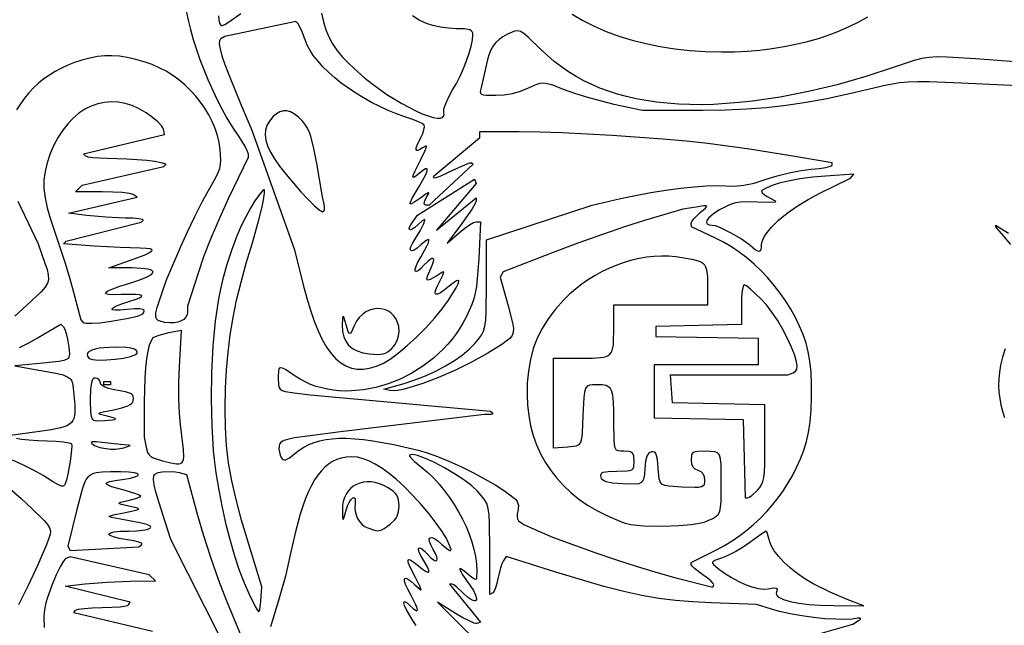
# Model space of a CAD drawing. Extents: x -277 to 269, y -982 to -455.
# Drawn here: x 12 to 35, y -884 to -870 of the extents above; entities that cross this region are included whole.
import ezdxf

# ---------------------------------------------------------------- set-up
doc = ezdxf.new("R2010")
doc.units = 0
doc.header["$MEASUREMENT"] = 0
doc.layers.get('0').update_dxf_attribs({"linetype": 'CONTINUOUS'})

msp = doc.modelspace()

# ---------------------------------------------------------------- linework, layer by layer
for points in [[(15.894, -870.056), (15.937, -870.267), (15.99, -870.486), (16.053, -870.711), (16.206, -871.172), (16.389, -871.637), (16.6, -872.092), (16.713, -872.312), (16.832, -872.524), (16.954, -872.728), (17.081, -872.921), (17.248, -873.189), (17.299, -873.29), (17.317, -873.351), (17.318, -873.435), (16.86, -874.386), (16.664, -874.816), (16.467, -875.282), (16.293, -875.729), (16.164, -876.101), (15.924, -876.865), (15.924, -877), (15.914, -877.064), (15.885, -877.12), (15.839, -877.167), (15.777, -877.204), (15.701, -877.23), (15.612, -877.245), (15.512, -877.247), (15.402, -877.237), (15.312, -877.22), (15.247, -877.197), (15.206, -877.159), (15.188, -877.101), (15.194, -877.016), (15.223, -876.896), (15.345, -876.526), (15.44, -876.257), (15.768, -875.49), (15.92, -875.151), (16.092, -874.793), (16.261, -874.46), (16.407, -874.195), (16.575, -873.896), (16.628, -873.784), (16.663, -873.685), (16.683, -873.591), (16.69, -873.494), (16.675, -873.257), (16.65, -873.092), (16.611, -872.928), (16.558, -872.766), (16.492, -872.607), (16.414, -872.452), (16.324, -872.301), (16.223, -872.156), (16.112, -872.018), (15.991, -871.886), (15.862, -871.762), (15.724, -871.647), (15.579, -871.542), (15.428, -871.447), (15.271, -871.364), (15.108, -871.292), (14.941, -871.234), (14.727, -871.173), (14.532, -871.129), (14.351, -871.1), (14.179, -871.087), (14.011, -871.09), (13.842, -871.109), (13.666, -871.143), (13.48, -871.192), (13.318, -871.245), (13.162, -871.305), (13.013, -871.373), (12.871, -871.449), (12.736, -871.533), (12.607, -871.624), (12.486, -871.724), (12.371, -871.831), (12.263, -871.945), (12.161, -872.068), (12.067, -872.198), (11.979, -872.336)], [(16.636, -870.165), (16.645, -870.266), (16.657, -870.337), (16.68, -870.379), (16.697, -870.388), (16.718, -870.39), (16.779, -870.369), (16.868, -870.317), (17.154, -870.116)], [(19.013, -870.11), (19.056, -870.309), (19.11, -870.488), (19.178, -870.653), (19.263, -870.81), (19.369, -870.963), (19.499, -871.119), (19.657, -871.284), (19.846, -871.461), (20.005, -871.599), (20.172, -871.732), (20.519, -871.979), (20.865, -872.192), (21.189, -872.361), (21.336, -872.426), (21.469, -872.476), (21.586, -872.51), (21.684, -872.527), (21.76, -872.525), (21.813, -872.503), (21.829, -872.485), (21.838, -872.461), (21.833, -872.395), (21.83, -872.359), (21.837, -872.311), (21.876, -872.186), (21.945, -872.037), (22.037, -871.878), (22.125, -871.728), (22.21, -871.561), (22.289, -871.385), (22.359, -871.206), (22.419, -871.031), (22.464, -870.868), (22.494, -870.724), (22.504, -870.605), (22.501, -870.566), (22.489, -870.534), (22.467, -870.51), (22.431, -870.492), (22.313, -870.471), (22.115, -870.466), (21.941, -870.456), (21.755, -870.431), (21.58, -870.393), (21.437, -870.347), (21.268, -870.266), (21.111, -870.169)], [(24.794, -870.131), (25.04, -870.276), (25.302, -870.408), (25.578, -870.528), (25.869, -870.635), (26.174, -870.729), (26.491, -870.809), (26.82, -870.876), (27.16, -870.929), (27.51, -870.967), (27.87, -870.991), (28.238, -871), (28.538, -870.996), (28.833, -870.981), (29.123, -870.957), (29.407, -870.922), (29.685, -870.878), (29.955, -870.824), (30.219, -870.761), (30.474, -870.688), (30.72, -870.606), (30.958, -870.516), (31.185, -870.416), (31.403, -870.309), (31.61, -870.192)], [(35.212, -871.245), (34.1, -871.163), (33.446, -871.12), (33.219, -871.116), (33.031, -871.126), (32.859, -871.152), (32.681, -871.198), (32.217, -871.355), (31.564, -871.57), (30.903, -871.757), (30.242, -871.914), (29.59, -872.04), (28.956, -872.134), (28.648, -872.168), (28.348, -872.193), (28.056, -872.209), (27.775, -872.217), (27.504, -872.215), (27.246, -872.203), (26.987, -872.183), (26.739, -872.156), (26.5, -872.121), (26.27, -872.079), (26.049, -872.03), (25.837, -871.973), (25.632, -871.908), (25.434, -871.835), (25.244, -871.754), (25.06, -871.664), (24.883, -871.566), (24.711, -871.459), (24.544, -871.344), (24.382, -871.219), (24.224, -871.085), (24.071, -870.941), (23.776, -870.661), (23.677, -870.579), (23.598, -870.531), (23.53, -870.512), (23.464, -870.519), (23.301, -870.593), (23.197, -870.653), (23.109, -870.716), (23.035, -870.785), (22.973, -870.862), (22.921, -870.951), (22.878, -871.053), (22.842, -871.172), (22.811, -871.31), (22.7, -871.789), (22.673, -871.911), (22.678, -871.948), (22.699, -871.973), (22.742, -871.989), (22.81, -871.997), (23.036, -872), (23.224, -871.989), (23.415, -871.956), (23.601, -871.904), (23.771, -871.835), (23.977, -871.743), (24.056, -871.721), (24.132, -871.715), (24.216, -871.727), (24.316, -871.755), (24.606, -871.865), (24.849, -871.952), (25.146, -872.044), (25.461, -872.131), (25.756, -872.202), (26.414, -872.344), (27.807, -872.341), (28.331, -872.335), (28.816, -872.315), (29.278, -872.282), (29.731, -872.231), (30.19, -872.162), (30.671, -872.073), (31.187, -871.962), (31.755, -871.826), (31.977, -871.773), (32.171, -871.733), (32.354, -871.705), (32.545, -871.688), (32.764, -871.682), (33.028, -871.684), (33.768, -871.713), (35.084, -871.772)], [(12.006, -874.444), (12.479, -875.425), (12.632, -875.872), (12.681, -876.021), (12.711, -876.139), (12.717, -876.238), (12.709, -876.284), (12.694, -876.329), (12.638, -876.424), (12.543, -876.534), (12.218, -876.844), (11.939, -877.091)], [(34.856, -875.186), (34.634, -875.047), (34.575, -875.014), (34.548, -875.007), (34.554, -875.027), (34.589, -875.074), (34.746, -875.252), (34.907, -875.441)], [(12.045, -877.813), (12.278, -877.7), (12.479, -877.589), (12.999, -877.278), (13.062, -877.343), (13.09, -877.396), (13.122, -877.494), (13.152, -877.621), (13.177, -877.764), (13.193, -877.881), (13.198, -877.97), (13.183, -878.036), (13.166, -878.061), (13.142, -878.083), (13.069, -878.116), (12.956, -878.14), (12.584, -878.181), (11.938, -878.242), (12.325, -878.309), (12.887, -878.409), (13.054, -878.45), (13.164, -878.497), (13.201, -878.525), (13.229, -878.558), (13.25, -878.596), (13.265, -878.64), (13.283, -878.754), (13.299, -878.907), (13.321, -879.137), (13.324, -879.316), (13.316, -879.388), (13.3, -879.45), (13.276, -879.503), (13.242, -879.548), (13.197, -879.587), (13.141, -879.619), (13.072, -879.647), (12.99, -879.672), (12.78, -879.714), (12.504, -879.755), (11.783, -879.854)], [(34.782, -877.849), (34.716, -878.041), (34.671, -878.225), (34.647, -878.382), (34.634, -878.538), (34.63, -878.692), (34.638, -878.844), (34.655, -878.994), (34.682, -879.142), (34.719, -879.287), (34.765, -879.428)], [(11.976, -879.908), (12.092, -879.93), (12.265, -879.949), (12.471, -879.963), (12.688, -879.97), (12.892, -879.978), (13.064, -879.993), (13.187, -880.013), (13.224, -880.025), (13.242, -880.037), (13.25, -880.085), (13.246, -880.177), (13.212, -880.445), (13.158, -880.741), (13.128, -880.867), (13.098, -880.963), (13.085, -880.989), (13.067, -881.005), (13.045, -881.013), (13.015, -881.011), (12.931, -880.977), (12.808, -880.903), (12.593, -880.769), (12.37, -880.644), (12.135, -880.527), (11.888, -880.415)], [(21.193, -884.229), (21.106, -884.087), (20.967, -883.849), (20.928, -883.766), (20.911, -883.708), (20.915, -883.678), (20.925, -883.674), (20.94, -883.678), (20.988, -883.708), (21.057, -883.771), (21.129, -883.838), (21.181, -883.876), (21.213, -883.886), (21.222, -883.881), (21.226, -883.869), (21.218, -883.825), (21.191, -883.754), (21.078, -883.533), (21.002, -883.392), (20.951, -883.281), (20.925, -883.202), (20.923, -883.153), (20.932, -883.141), (20.946, -883.137), (20.993, -883.153), (21.064, -883.201), (21.159, -883.283), (21.274, -883.384), (21.303, -883.405), (21.314, -883.402), (21.282, -883.32), (21.18, -883.123), (21.045, -882.849), (21.014, -882.767), (21.009, -882.719), (21.016, -882.708), (21.03, -882.705), (21.076, -882.723), (21.148, -882.771), (21.246, -882.85), (21.342, -882.927), (21.414, -882.975), (21.462, -882.997), (21.477, -882.997), (21.486, -882.99), (21.486, -882.956), (21.462, -882.893), (21.344, -882.682), (21.291, -882.589), (21.26, -882.517), (21.248, -882.467), (21.256, -882.441), (21.282, -882.439), (21.326, -882.462), (21.385, -882.511), (21.459, -882.586), (21.536, -882.664), (21.598, -882.713), (21.644, -882.735), (21.672, -882.73), (21.681, -882.701), (21.671, -882.647), (21.639, -882.57), (21.586, -882.471), (21.531, -882.368), (21.502, -882.288), (21.498, -882.233), (21.504, -882.215), (21.516, -882.204), (21.556, -882.2), (21.616, -882.224), (21.695, -882.275), (21.79, -882.356), (21.932, -882.475), (21.974, -882.498), (21.996, -882.494), (21.999, -882.466), (21.982, -882.411), (21.893, -882.222), (21.794, -882.056), (21.657, -881.864), (21.494, -881.655), (21.311, -881.44), (21.118, -881.229), (20.924, -881.032), (20.738, -880.859), (20.569, -880.72), (20.404, -880.602), (20.25, -880.507), (20.106, -880.433), (19.969, -880.38), (19.839, -880.348), (19.712, -880.335), (19.588, -880.342), (19.464, -880.367), (19.364, -880.4), (19.268, -880.446), (19.177, -880.505), (19.091, -880.576), (19.008, -880.66), (18.929, -880.759), (18.853, -880.871), (18.781, -880.998), (18.712, -881.141), (18.645, -881.299), (18.581, -881.473), (18.52, -881.663), (18.402, -882.095), (18.292, -882.598), (18.179, -883.086), (18.022, -883.654), (17.836, -884.256)], [(30.35, -884.457), (31.267, -884.196), (31.395, -884.115), (31.443, -884.079), (31.447, -884.068), (31.438, -884.061), (31.374, -884.061), (31.25, -884.078), (31.095, -884.088), (30.876, -884.085), (30.621, -884.07), (30.359, -884.043), (30.092, -884.004), (29.821, -883.956), (29.578, -883.903), (29.394, -883.853), (29.046, -883.74), (28.001, -883.705), (27.573, -883.685), (27.176, -883.653), (26.79, -883.604), (26.398, -883.535), (25.983, -883.444), (25.525, -883.325), (25.009, -883.176), (24.415, -882.994), (23.268, -882.633), (23.199, -882.742), (23.169, -882.807), (23.137, -882.904), (23.082, -883.14), (23.057, -883.256), (23.026, -883.357), (22.993, -883.433), (22.962, -883.472), (22.891, -883.516), (22.891, -882.476), (22.887, -881.87), (22.877, -881.674), (22.857, -881.528), (22.823, -881.416), (22.774, -881.323), (22.613, -881.13), (22.477, -881.005), (22.295, -880.867), (22.08, -880.726), (21.85, -880.591), (21.62, -880.47), (21.407, -880.373), (21.226, -880.308), (21.153, -880.291), (21.094, -880.285), (21.06, -880.289), (21.044, -880.301), (21.044, -880.322), (21.063, -880.352), (21.155, -880.445), (21.325, -880.585), (21.465, -880.702), (21.6, -880.831), (21.729, -880.97), (21.851, -881.119), (21.967, -881.274), (22.075, -881.436), (22.175, -881.604), (22.265, -881.774), (22.346, -881.947), (22.417, -882.122), (22.477, -882.296), (22.526, -882.468), (22.562, -882.638), (22.585, -882.804), (22.595, -882.964), (22.59, -883.117), (22.585, -883.142), (22.576, -883.157), (22.56, -883.163), (22.539, -883.16), (22.477, -883.123), (22.388, -883.046), (22.303, -882.971), (22.244, -882.927), (22.211, -882.915), (22.205, -882.92), (22.204, -882.932), (22.223, -882.98), (22.267, -883.057), (22.433, -883.296), (22.517, -883.424), (22.567, -883.527), (22.585, -883.602), (22.583, -883.628), (22.573, -883.647), (22.557, -883.657), (22.534, -883.658), (22.469, -883.635), (22.382, -883.573), (22.274, -883.471), (22.125, -883.334), (22.065, -883.292), (22.025, -883.276), (21.961, -883.276), (22.68, -884.152), (22.597, -884.179), (22.571, -884.18), (22.532, -884.17), (22.417, -884.123), (22.268, -884.047), (22.102, -883.949), (21.691, -883.691), (22.582, -884.583)], [(16.718, -884.588), (15.539, -882.241), (15.351, -881.666), (15.192, -881.152), (15.151, -880.983), (15.137, -880.861), (15.148, -880.778), (15.163, -880.749), (15.184, -880.727), (15.246, -880.697), (15.334, -880.681), (15.541, -880.676), (15.643, -880.684), (15.727, -880.699), (15.899, -880.742), (16.149, -881.683), (16.279, -882.13), (16.45, -882.652), (16.639, -883.184), (16.824, -883.66), (17.25, -884.696)], [(11.836, -881.086), (12.085, -881.301), (12.34, -881.535), (12.615, -881.803), (12.694, -881.897), (12.741, -881.976), (12.759, -882.052), (12.751, -882.132), (12.675, -882.345), (12.471, -882.825), (12.248, -883.308), (12.025, -883.752)], [(15.111, -884.364), (13.301, -883.937), (13.34, -883.875), (13.36, -883.863), (13.4, -883.851), (13.535, -883.832), (13.725, -883.818), (13.95, -883.813), (14.175, -883.808), (14.365, -883.795), (14.501, -883.775), (14.541, -883.763), (14.561, -883.751), (14.6, -883.688), (13.099, -883.318), (13.563, -883.267), (14.061, -883.229), (14.604, -883.208), (15.181, -883.2), (15.034, -883.062), (13.213, -882.647), (13.116, -882.684), (13.092, -882.703), (13.061, -882.743), (12.982, -882.875), (12.891, -883.061), (12.798, -883.282), (12.689, -883.581), (12.652, -883.704), (12.627, -883.818), (12.612, -883.926), (12.605, -884.034), (12.616, -884.274)]]:
    msp.add_lwpolyline(points)
for points in [[(30.787, -873.557), (29.839, -873.394), (28.885, -873.245), (27.923, -873.115), (27.426, -873.061), (26.881, -873.01), (25.714, -872.924), (24.563, -872.866), (24.037, -872.85), (23.569, -872.844), (22.659, -872.844), (22.659, -872.992), (21.588, -873.879), (21.613, -873.904), (21.654, -873.897), (21.748, -873.862), (22.04, -873.726), (22.334, -873.593), (22.431, -873.56), (22.475, -873.557), (22.508, -873.589), (21.492, -874.531), (21.415, -874.531), (21.389, -874.52), (21.383, -874.487), (21.396, -874.434), (21.428, -874.365), (21.476, -874.271), (21.484, -874.248), (21.48, -874.24), (21.426, -874.271), (21.302, -874.366), (21.141, -874.475), (21.085, -874.502), (21.056, -874.503), (21.063, -874.462), (21.104, -874.373), (21.261, -874.105), (21.404, -873.859), (21.44, -873.776), (21.452, -873.721), (21.45, -873.704), (21.441, -873.695), (21.407, -873.699), (21.348, -873.735), (21.266, -873.802), (21.154, -873.891), (21.128, -873.898), (21.121, -873.877), (21.135, -873.827), (21.169, -873.745), (21.3, -873.481), (21.396, -873.287), (21.433, -873.19), (21.43, -873.172), (21.413, -873.171), (21.339, -873.215), (21.279, -873.252), (21.236, -873.271), (21.208, -873.27), (21.196, -873.25), (21.199, -873.21), (21.219, -873.151), (21.304, -872.97), (21.346, -872.88), (21.374, -872.797), (21.387, -872.73), (21.38, -872.688), (21.333, -872.654), (21.234, -872.606), (21.096, -872.551), (20.936, -872.495), (20.741, -872.427), (20.546, -872.348), (20.354, -872.261), (20.165, -872.165), (19.981, -872.061), (19.803, -871.951), (19.632, -871.836), (19.469, -871.717), (19.317, -871.594), (19.175, -871.469), (19.046, -871.342), (18.931, -871.215), (18.831, -871.089), (18.747, -870.964), (18.681, -870.842), (18.633, -870.724), (18.548, -870.495), (18.508, -870.411), (18.478, -870.363), (18.418, -870.298), (16.785, -870.643), (16.69, -870.701), (16.673, -870.717), (16.661, -870.741), (16.655, -870.816), (16.673, -870.93), (16.715, -871.087), (16.784, -871.291), (16.88, -871.547), (17.161, -872.23), (17.404, -872.805), (18.392, -875.567), (18.592, -876.373), (18.672, -876.679), (18.756, -876.958), (18.843, -877.21), (18.933, -877.435), (19.028, -877.634), (19.127, -877.807), (19.231, -877.954), (19.34, -878.075), (19.454, -878.172), (19.575, -878.243), (19.701, -878.291), (19.834, -878.315), (19.975, -878.315), (20.122, -878.292), (20.277, -878.246), (20.441, -878.177), (20.597, -878.085), (20.783, -877.948), (20.989, -877.774), (21.203, -877.575), (21.417, -877.36), (21.618, -877.14), (21.797, -876.925), (21.943, -876.724), (22.121, -876.438), (22.167, -876.347), (22.183, -876.291), (22.18, -876.275), (22.17, -876.268), (22.128, -876.28), (22.057, -876.325), (21.956, -876.404), (21.844, -876.493), (21.756, -876.554), (21.691, -876.586), (21.65, -876.59), (21.639, -876.581), (21.633, -876.564), (21.64, -876.51), (21.671, -876.427), (21.724, -876.315), (21.808, -876.151), (21.827, -876.105), (21.83, -876.08), (21.816, -876.075), (21.786, -876.088), (21.672, -876.16), (21.519, -876.248), (21.473, -876.261), (21.447, -876.253), (21.441, -876.222), (21.453, -876.17), (21.533, -875.996), (21.575, -875.906), (21.598, -875.837), (21.602, -875.791), (21.589, -875.767), (21.559, -875.767), (21.514, -875.791), (21.454, -875.839), (21.382, -875.912), (21.3, -875.995), (21.238, -876.045), (21.196, -876.063), (21.182, -876.061), (21.174, -876.052), (21.173, -876.012), (21.193, -875.944), (21.236, -875.851), (21.301, -875.733), (21.441, -875.479), (21.477, -875.399), (21.489, -875.349), (21.486, -875.335), (21.477, -875.329), (21.443, -875.34), (21.385, -875.381), (21.305, -875.452), (21.22, -875.524), (21.151, -875.568), (21.101, -875.586), (21.07, -875.578), (21.059, -875.547), (21.071, -875.493), (21.107, -875.418), (21.167, -875.322), (21.29, -875.126), (21.374, -874.955), (21.396, -874.881), (21.396, -874.864), (21.386, -874.861), (21.334, -874.895), (21.231, -874.988), (21.161, -875.048), (21.105, -875.085), (21.064, -875.101), (21.04, -875.096), (21.034, -875.072), (21.046, -875.029), (21.078, -874.969), (21.13, -874.893), (21.227, -874.764), (22.543, -873.937), (22.581, -874.033), (21.668, -875.107), (22.582, -874.368), (22.582, -874.437), (22.555, -874.499), (22.484, -874.618), (22.248, -874.959), (21.914, -875.414), (22.197, -875.164), (22.314, -875.068), (22.426, -874.988), (22.519, -874.935), (22.581, -874.915), (22.682, -874.915), (22.637, -875.771), (22.605, -876.235), (22.584, -876.411), (22.558, -876.561), (22.524, -876.695), (22.48, -876.824), (22.355, -877.102), (22.282, -877.239), (22.202, -877.372), (22.115, -877.5), (22.022, -877.622), (21.923, -877.74), (21.818, -877.852), (21.593, -878.06), (21.351, -878.245), (21.095, -878.407), (20.827, -878.543), (20.55, -878.654), (20.268, -878.737), (19.984, -878.792), (19.701, -878.819), (19.56, -878.821), (19.421, -878.815), (19.284, -878.801), (19.148, -878.779), (19.016, -878.75), (18.886, -878.712), (18.759, -878.666), (18.636, -878.611), (18.517, -878.547), (18.402, -878.475), (18.178, -878.327), (18.109, -878.291), (18.063, -878.282), (18.047, -878.287), (18.035, -878.298), (18.02, -878.342), (18.014, -878.512), (18.02, -878.687), (18.034, -878.742), (18.06, -878.781), (18.104, -878.808), (18.17, -878.828), (18.382, -878.86), (18.75, -878.907), (22.912, -879.282), (22.953, -879.323), (22.961, -879.339), (22.95, -879.352), (22.924, -879.361), (22.885, -879.364), (22.775, -879.364), (19.447, -879.758), (18.75, -879.85), (18.387, -879.903), (18.264, -879.927), (18.173, -879.952), (18.109, -879.98), (18.068, -880.012), (18.044, -880.049), (18.033, -880.094), (18.031, -880.162), (18.04, -880.233), (18.058, -880.301), (18.084, -880.355), (18.106, -880.383), (18.13, -880.401), (18.157, -880.408), (18.188, -880.404), (18.273, -880.359), (18.397, -880.262), (18.499, -880.183), (18.607, -880.115), (18.72, -880.056), (18.841, -880.007), (18.97, -879.968), (19.109, -879.939), (19.257, -879.92), (19.418, -879.91), (19.59, -879.911), (19.777, -879.921), (19.978, -879.94), (20.194, -879.97), (20.679, -880.057), (21.239, -880.183), (21.446, -880.243), (21.686, -880.329), (21.949, -880.438), (22.224, -880.563), (22.503, -880.701), (22.774, -880.846), (23.029, -880.994), (23.256, -881.139), (23.428, -881.265), (23.484, -881.316), (23.521, -881.364), (23.543, -881.411), (23.552, -881.463), (23.537, -881.591), (23.525, -881.663), (23.522, -881.722), (23.532, -881.77), (23.559, -881.813), (23.608, -881.853), (23.68, -881.896), (23.914, -882.004), (24.338, -882.19), (25.337, -882.55), (25.792, -882.707), (26.293, -882.868), (26.778, -883.014), (27.188, -883.125), (28.039, -883.34), (28.058, -883.289), (28.044, -883.255), (27.992, -883.199), (27.91, -883.13), (27.806, -883.056), (27.616, -882.913), (27.558, -882.858), (27.536, -882.825), (27.537, -882.778), (28.12, -882.481), (28.306, -882.381), (28.485, -882.271), (28.658, -882.153), (28.824, -882.027), (28.984, -881.893), (29.136, -881.751), (29.28, -881.602), (29.417, -881.446), (29.545, -881.283), (29.666, -881.114), (29.778, -880.939), (29.881, -880.758), (29.975, -880.572), (30.059, -880.38), (30.134, -880.184), (30.199, -879.983), (30.246, -879.78), (30.282, -879.533), (30.306, -879.257), (30.317, -878.965), (30.317, -878.671), (30.304, -878.388), (30.279, -878.131), (30.24, -877.913), (30.187, -877.715), (30.119, -877.518), (30.037, -877.321), (29.943, -877.126), (29.836, -876.934), (29.718, -876.746), (29.59, -876.562), (29.451, -876.384), (29.305, -876.213), (29.15, -876.05), (28.988, -875.895), (28.82, -875.751), (28.646, -875.617), (28.468, -875.495), (28.286, -875.387), (28.102, -875.292), (27.545, -875.03), (27.54, -874.956), (27.556, -874.914), (27.6, -874.852), (27.667, -874.78), (27.749, -874.705), (27.867, -874.604), (27.894, -874.574), (27.896, -874.557), (27.875, -874.55), (27.828, -874.552), (27.652, -874.578), (27.343, -874.628), (26.462, -874.889), (26.027, -875.027), (25.492, -875.21), (24.924, -875.413), (24.393, -875.613), (23.204, -876.075), (23.131, -876.193), (23.316, -876.858), (23.417, -877.246), (23.438, -877.372), (23.436, -877.468), (23.41, -877.542), (23.359, -877.607), (23.172, -877.747), (22.849, -877.949), (22.485, -878.149), (22.099, -878.337), (21.712, -878.506), (21.347, -878.646), (21.024, -878.749), (20.885, -878.784), (20.764, -878.806), (20.664, -878.815), (20.588, -878.809), (20.453, -878.78), (20.917, -878.643), (21.168, -878.561), (21.414, -878.466), (21.649, -878.359), (21.872, -878.242), (22.077, -878.118), (22.26, -877.99), (22.419, -877.858), (22.549, -877.726), (22.636, -877.622), (22.702, -877.532), (22.749, -877.439), (22.781, -877.327), (22.8, -877.18), (22.81, -876.983), (22.814, -876.374), (22.814, -875.33), (25.252, -874.533), (25.91, -874.382), (26.258, -874.308), (26.609, -874.242), (26.957, -874.187), (27.291, -874.142), (27.604, -874.109), (27.887, -874.088), (28.132, -874.082), (28.33, -874.09), (28.538, -874.097), (28.751, -874.076), (28.988, -874.023), (29.267, -873.936), (29.52, -873.858), (29.799, -873.789), (30.072, -873.736), (30.304, -873.706), (30.491, -873.686), (30.645, -873.662), (30.749, -873.636), (30.777, -873.624), (30.787, -873.612)], [(14.986, -873.507), (14.519, -873.472), (14.068, -873.458), (13.893, -873.453), (13.741, -873.442), (13.63, -873.425), (13.575, -873.405), (13.522, -873.352), (15.391, -872.905), (15.366, -872.778), (15.354, -872.748), (15.327, -872.71), (15.239, -872.616), (15.114, -872.51), (14.966, -872.403), (14.807, -872.309), (14.646, -872.237), (14.484, -872.187), (14.323, -872.159), (14.163, -872.152), (14.005, -872.165), (13.85, -872.198), (13.7, -872.252), (13.554, -872.324), (13.415, -872.416), (13.282, -872.527), (13.158, -872.655), (13.042, -872.802), (12.936, -872.966), (12.84, -873.147), (12.756, -873.344), (12.684, -873.557), (12.635, -873.757), (12.61, -873.953), (12.61, -874.152), (12.635, -874.364), (12.685, -874.597), (12.761, -874.859), (12.864, -875.159), (13.101, -875.871), (13.21, -876.234), (13.295, -876.54), (13.458, -877.178), (13.518, -877.239), (13.541, -877.249), (13.583, -877.256), (13.717, -877.258), (13.9, -877.244), (14.112, -877.217), (14.523, -877.149), (14.768, -877.093), (14.841, -877.066), (14.887, -877.038), (14.911, -877.006), (14.918, -876.971), (14.912, -876.953), (14.893, -876.939), (14.818, -876.923), (14.695, -876.924), (14.524, -876.941), (14.369, -876.957), (14.26, -876.958), (14.198, -876.947), (14.184, -876.937), (14.182, -876.924), (14.211, -876.892), (14.286, -876.852), (14.406, -876.806), (14.57, -876.756), (14.715, -876.712), (14.812, -876.674), (14.861, -876.643), (14.868, -876.63), (14.862, -876.619), (14.816, -876.602), (14.722, -876.592), (14.394, -876.595), (14.219, -876.599), (14.101, -876.593), (14.039, -876.577), (14.03, -876.565), (14.034, -876.55), (14.087, -876.512), (14.197, -876.464), (14.364, -876.404), (14.588, -876.333), (14.82, -876.258), (14.987, -876.19), (15.09, -876.131), (15.117, -876.105), (15.128, -876.081), (15.123, -876.06), (15.102, -876.041), (15.064, -876.025), (15.011, -876.011), (14.855, -875.992), (14.634, -875.983), (14.105, -875.977), (14.583, -875.81), (14.942, -875.676), (15.045, -875.627), (15.098, -875.589), (15.106, -875.574), (15.102, -875.561), (15.057, -875.542), (14.965, -875.532), (14.827, -875.529), (14.371, -875.514), (13.767, -875.479), (13.058, -875.429), (13.125, -875.362), (14.853, -874.929), (14.898, -874.883), (14.898, -874.874), (14.88, -874.865), (14.796, -874.849), (14.66, -874.837), (14.486, -874.831), (14.037, -874.81), (13.602, -874.769), (13.176, -874.715), (14.761, -874.348), (14.665, -874.287), (14.58, -874.264), (14.417, -874.244), (14.201, -874.231), (13.954, -874.226), (13.339, -874.225), (13.494, -874.071), (15.374, -873.645), (15.419, -873.6), (15.418, -873.591), (15.398, -873.579), (15.31, -873.555), (15.168, -873.53)], [(19.037, -874.685), (19.064, -874.671), (19.08, -874.634), (19.084, -874.579), (19.075, -874.512), (19.035, -874.34), (18.902, -873.573), (18.829, -873.192), (18.757, -872.923), (18.718, -872.821), (18.677, -872.736), (18.63, -872.664), (18.578, -872.601), (18.479, -872.505), (18.386, -872.432), (18.298, -872.384), (18.214, -872.36), (18.132, -872.359), (18.052, -872.383), (17.971, -872.43), (17.89, -872.5), (17.81, -872.594), (17.753, -872.694), (17.721, -872.801), (17.713, -872.915), (17.73, -873.037), (17.77, -873.169), (17.835, -873.31), (17.924, -873.462), (18.043, -873.632), (18.193, -873.826), (18.538, -874.227), (18.706, -874.406), (18.854, -874.551), (18.968, -874.649), (19.009, -874.676)], [(31.291, -873.821), (30.633, -873.863), (30.345, -873.89), (30.048, -873.93), (29.778, -873.979), (29.568, -874.03), (29.41, -874.083), (29.281, -874.136), (29.194, -874.182), (29.17, -874.2), (29.162, -874.215), (29.178, -874.247), (29.224, -874.289), (29.292, -874.335), (29.375, -874.38), (29.477, -874.435), (29.491, -874.453), (29.475, -874.464), (29.345, -874.47), (29.064, -874.462), (28.781, -874.458), (28.67, -874.465), (28.572, -874.481), (28.481, -874.505), (28.392, -874.539), (28.192, -874.644), (28.083, -874.712), (27.998, -874.777), (27.937, -874.836), (27.902, -874.887), (27.892, -874.931), (27.909, -874.964), (27.953, -874.984), (28.026, -874.992), (28.093, -875.005), (28.19, -875.041), (28.438, -875.161), (28.698, -875.314), (28.809, -875.39), (28.896, -875.46), (29.023, -875.564), (29.07, -875.589), (29.105, -875.597), (29.131, -875.587), (29.149, -875.559), (29.159, -875.514), (29.162, -875.45), (29.169, -875.393), (29.189, -875.331), (29.222, -875.264), (29.267, -875.193), (29.392, -875.042), (29.556, -874.883), (29.755, -874.72), (29.983, -874.558), (30.236, -874.402), (30.506, -874.257), (31.21, -873.908)], [(17.557, -874.316), (17.474, -874.434), (17.372, -874.605), (17.263, -874.805), (17.16, -875.012), (17.054, -875.263), (16.937, -875.582), (16.824, -875.929), (16.728, -876.263), (16.679, -876.469), (16.635, -876.697), (16.562, -877.211), (16.509, -877.784), (16.478, -878.39), (16.467, -879.009), (16.48, -879.617), (16.515, -880.19), (16.542, -880.457), (16.575, -880.707), (16.642, -881.11), (16.72, -881.508), (16.807, -881.897), (16.903, -882.27), (17.006, -882.623), (17.115, -882.95), (17.227, -883.246), (17.341, -883.505), (17.482, -883.789), (17.526, -883.865), (17.556, -883.901), (17.568, -883.903), (17.577, -883.897), (17.591, -883.855), (17.61, -883.669), (17.637, -883.332), (17.325, -882.326), (17.167, -881.798), (17.04, -881.324), (16.941, -880.889), (16.87, -880.477), (16.822, -880.073), (16.796, -879.661), (16.789, -879.225), (16.8, -878.751), (16.822, -878.329), (16.858, -877.923), (16.907, -877.525), (16.973, -877.128), (17.055, -876.725), (17.156, -876.307), (17.277, -875.869), (17.419, -875.402), (17.57, -874.875), (17.629, -874.636), (17.666, -874.455), (17.696, -874.258), (17.7, -874.205), (17.695, -874.178), (17.679, -874.178), (17.652, -874.202)], [(27.942, -881.802), (28.038, -881.758), (28.11, -881.716), (28.162, -881.666), (28.196, -881.598), (28.217, -881.501), (28.228, -881.366), (28.233, -880.941), (28.227, -880.517), (28.214, -880.387), (28.189, -880.3), (28.171, -880.269), (28.148, -880.247), (28.086, -880.219), (27.884, -880.208), (27.694, -880.213), (27.632, -880.222), (27.589, -880.238), (27.561, -880.263), (27.545, -880.298), (27.536, -880.407), (27.546, -880.497), (27.574, -880.567), (27.623, -880.616), (27.691, -880.646), (27.758, -880.675), (27.806, -880.723), (27.836, -880.789), (27.846, -880.873), (27.844, -880.932), (27.835, -880.978), (27.814, -881.01), (27.775, -881.031), (27.712, -881.042), (27.619, -881.045), (27.323, -881.036), (27.021, -881.017), (26.927, -880.998), (26.863, -880.965), (26.822, -880.915), (26.799, -880.842), (26.777, -880.606), (26.76, -880.402), (26.733, -880.281), (26.714, -880.247), (26.689, -880.227), (26.659, -880.22), (26.622, -880.223), (26.588, -880.234), (26.559, -880.254), (26.535, -880.283), (26.515, -880.324), (26.485, -880.441), (26.467, -880.615), (26.458, -880.736), (26.446, -880.827), (26.424, -880.891), (26.387, -880.933), (26.328, -880.957), (26.242, -880.967), (25.965, -880.96), (25.727, -880.942), (25.577, -880.915), (25.528, -880.895), (25.494, -880.87), (25.472, -880.839), (25.46, -880.803), (25.456, -880.764), (25.462, -880.734), (25.479, -880.71), (25.511, -880.693), (25.627, -880.673), (25.827, -880.668), (26.051, -880.664), (26.121, -880.655), (26.168, -880.638), (26.197, -880.61), (26.213, -880.569), (26.22, -880.438), (26.213, -880.316), (26.201, -880.275), (26.181, -880.246), (26.152, -880.227), (26.111, -880.215), (25.988, -880.208), (25.911, -880.207), (25.854, -880.198), (25.812, -880.174), (25.785, -880.127), (25.768, -880.05), (25.759, -879.936), (25.756, -879.562), (25.754, -879.284), (25.746, -879.071), (25.729, -878.914), (25.698, -878.805), (25.676, -878.765), (25.649, -878.735), (25.618, -878.712), (25.58, -878.695), (25.486, -878.678), (25.363, -878.674), (25.265, -878.675), (25.19, -878.685), (25.136, -878.711), (25.099, -878.763), (25.075, -878.847), (25.06, -878.973), (25.042, -879.383), (25.024, -879.794), (25.008, -879.921), (24.982, -880.007), (24.941, -880.061), (24.882, -880.092), (24.691, -880.117), (24.362, -880.14), (24.362, -878.06), (25.012, -878.06), (25.26, -878.059), (25.445, -878.05), (25.518, -878.039), (25.578, -878.024), (25.627, -878.001), (25.666, -877.971), (25.696, -877.933), (25.719, -877.884), (25.745, -877.754), (25.756, -877.325), (25.756, -876.833), (27.923, -876.833), (27.923, -876.371), (27.92, -876.196), (27.907, -876.062), (27.894, -876.008), (27.876, -875.961), (27.852, -875.921), (27.82, -875.887), (27.779, -875.858), (27.73, -875.833), (27.6, -875.793), (27.188, -875.727), (27.024, -875.712), (26.856, -875.708), (26.686, -875.716), (26.514, -875.735), (26.34, -875.765), (26.167, -875.806), (25.994, -875.856), (25.822, -875.917), (25.653, -875.987), (25.486, -876.066), (25.324, -876.154), (25.167, -876.251), (25.015, -876.356), (24.87, -876.468), (24.732, -876.589), (24.603, -876.716), (24.408, -876.935), (24.241, -877.154), (24.101, -877.376), (23.986, -877.605), (23.896, -877.843), (23.829, -878.093), (23.783, -878.359), (23.758, -878.642), (23.752, -878.898), (23.764, -879.146), (23.792, -879.387), (23.836, -879.619), (23.897, -879.843), (23.973, -880.059), (24.066, -880.266), (24.174, -880.464), (24.299, -880.653), (24.438, -880.833), (24.593, -881.002), (24.763, -881.161), (24.948, -881.311), (25.148, -881.449), (25.362, -881.577), (25.591, -881.693), (25.891, -881.824), (26.018, -881.866), (26.145, -881.896), (26.283, -881.916), (26.444, -881.927), (26.878, -881.933), (27.25, -881.925), (27.541, -881.902), (27.766, -881.862), (27.86, -881.835)], [(29.768, -878.444), (29.89, -878.397), (29.943, -878.365), (29.973, -878.314), (29.981, -878.243), (29.967, -878.148), (29.919, -877.981), (29.847, -877.793), (29.754, -877.593), (29.646, -877.389), (29.527, -877.189), (29.402, -877.001), (29.276, -876.835), (29.154, -876.699), (28.905, -876.468), (28.814, -876.398), (28.763, -876.373), (28.749, -876.382), (28.737, -876.409), (28.716, -876.507), (28.702, -876.653), (28.697, -876.83), (28.697, -877.288), (26.723, -877.331), (26.723, -877.562), (29.084, -877.604), (29.084, -878.214), (26.685, -878.214), (26.685, -879.436), (28.736, -879.479), (28.78, -881.282), (28.841, -881.282), (28.878, -881.268), (28.934, -881.23), (29.071, -881.104), (29.122, -881.045), (29.162, -880.983), (29.191, -880.909), (29.212, -880.813), (29.226, -880.686), (29.234, -880.52), (29.239, -880.033), (29.239, -879.138), (27.11, -879.096), (27.063, -878.444)], [(20.637, -877.839), (20.703, -877.757), (20.755, -877.657), (20.789, -877.55), (20.801, -877.446), (20.792, -877.335), (20.767, -877.237), (20.727, -877.151), (20.675, -877.078), (20.612, -877.019), (20.54, -876.973), (20.462, -876.941), (20.378, -876.923), (20.292, -876.92), (20.204, -876.931), (20.118, -876.957), (20.034, -876.997), (19.955, -877.053), (19.882, -877.125), (19.819, -877.212), (19.765, -877.316), (19.704, -877.454), (19.682, -877.487), (19.664, -877.497), (19.646, -877.483), (19.628, -877.444), (19.58, -877.293), (19.533, -877.142), (19.519, -877.105), (19.508, -877.093), (19.497, -877.147), (19.492, -877.304), (19.498, -877.444), (19.525, -877.568), (19.571, -877.674), (19.638, -877.764), (19.726, -877.837), (19.835, -877.894), (19.966, -877.936), (20.118, -877.962), (20.303, -877.975), (20.375, -877.972), (20.437, -877.963), (20.491, -877.945), (20.54, -877.919)], [(15.757, -879.594), (15.733, -879.335), (15.721, -878.997), (15.721, -878.625), (15.735, -878.261), (15.784, -877.427), (15.486, -877.481), (15.257, -877.537), (15.173, -877.568), (15.125, -877.596), (15.08, -877.662), (15.04, -877.765), (15.005, -877.904), (14.975, -878.077), (14.952, -878.282), (14.935, -878.517), (14.92, -879.067), (14.918, -879.882), (14.965, -880.115), (14.981, -880.182), (15.001, -880.237), (15.028, -880.283), (15.064, -880.32), (15.112, -880.352), (15.173, -880.379), (15.348, -880.431), (15.533, -880.477), (15.669, -880.501), (15.721, -880.501), (15.762, -880.492), (15.794, -880.473), (15.816, -880.441), (15.831, -880.396), (15.838, -880.336), (15.832, -880.168)], [(14.512, -877.816), (14.254, -877.812), (13.989, -877.821), (13.881, -877.833), (13.789, -877.852), (13.714, -877.876), (13.659, -877.905), (13.623, -877.939), (13.608, -877.977), (13.616, -878.017), (13.647, -878.059), (13.679, -878.078), (13.729, -878.092), (13.871, -878.106), (14.051, -878.104), (14.249, -878.088), (14.441, -878.061), (14.605, -878.024), (14.72, -877.981), (14.752, -877.958), (14.763, -877.934), (14.759, -877.911), (14.745, -877.89), (14.695, -877.854), (14.615, -877.829)], [(14.632, -878.882), (14.491, -878.84), (14.241, -878.791), (14.102, -878.761), (13.999, -878.723), (13.934, -878.678), (13.917, -878.654), (13.912, -878.629), (13.902, -878.587), (13.877, -878.552), (13.841, -878.529), (13.795, -878.52), (13.764, -878.526), (13.739, -878.543), (13.719, -878.575), (13.703, -878.623), (13.685, -878.778), (13.679, -879.023), (13.684, -879.314), (13.697, -879.402), (13.72, -879.46), (13.76, -879.493), (13.818, -879.507), (14.008, -879.498), (14.194, -879.481), (14.243, -879.473), (14.262, -879.465), (14.254, -879.455), (14.218, -879.442), (14.066, -879.402), (13.916, -879.361), (13.884, -879.346), (13.879, -879.339), (13.882, -879.332), (13.913, -879.317), (13.979, -879.3), (14.22, -879.251), (14.41, -879.207), (14.547, -879.159), (14.596, -879.132), (14.633, -879.104), (14.658, -879.075), (14.67, -879.044), (14.674, -878.992), (14.669, -878.944), (14.654, -878.906)], [(14.144, -878.597), (14.144, -878.674), (13.989, -878.674), (13.989, -878.597)], [(14.453, -880.061), (14.226, -880.041), (13.95, -880.005), (13.82, -879.989), (13.738, -879.989), (13.715, -879.995), (13.704, -880.004), (13.705, -880.017), (13.718, -880.034), (13.773, -880.073), (13.849, -880.105), (13.941, -880.131), (14.043, -880.148), (14.151, -880.158), (14.259, -880.158), (14.362, -880.148), (14.453, -880.128), (14.562, -880.094), (14.599, -880.076), (14.562, -880.067)], [(14.86, -881.866), (14.337, -881.768), (14.165, -881.735), (14.126, -881.722), (14.118, -881.715), (14.12, -881.709), (14.148, -881.695), (14.212, -881.677), (14.453, -881.627), (14.695, -881.577), (14.759, -881.559), (14.787, -881.544), (14.788, -881.537), (14.781, -881.53), (14.742, -881.515), (14.57, -881.474), (14.395, -881.434), (14.351, -881.42), (14.335, -881.407), (14.347, -881.395), (14.387, -881.381), (14.55, -881.344), (14.755, -881.289), (14.818, -881.263), (14.841, -881.244), (14.81, -881.221), (14.728, -881.188), (14.459, -881.109), (14.282, -881.062), (14.154, -881.022), (14.076, -880.987), (14.055, -880.971), (14.046, -880.956), (14.05, -880.942), (14.066, -880.928), (14.133, -880.904), (14.25, -880.88), (14.414, -880.857), (14.609, -880.826), (14.731, -880.794), (14.766, -880.777), (14.784, -880.761), (14.786, -880.746), (14.772, -880.731), (14.698, -880.706), (14.566, -880.688), (14.38, -880.68), (14.143, -880.684), (13.956, -880.693), (13.813, -880.71), (13.755, -880.725), (13.704, -880.746), (13.66, -880.773), (13.622, -880.809), (13.587, -880.855), (13.556, -880.911), (13.498, -881.062), (13.367, -881.55), (13.158, -882.394), (13.215, -882.495), (14.802, -882.414), (14.865, -882.357), (14.869, -882.345), (14.858, -882.331), (14.795, -882.302), (14.685, -882.273), (14.539, -882.249), (14.348, -882.219), (14.213, -882.186), (14.134, -882.152), (14.115, -882.136), (14.11, -882.12), (14.119, -882.106), (14.142, -882.092), (14.228, -882.07), (14.369, -882.055), (14.565, -882.049), (14.741, -882.044), (14.883, -882.031), (14.987, -882.011), (15.052, -881.986), (15.068, -881.972), (15.074, -881.958), (15.068, -881.942), (15.051, -881.927), (14.98, -881.896)], [(20.597, -881.89), (20.692, -881.802), (20.728, -881.756), (20.755, -881.708), (20.776, -881.655), (20.79, -881.599), (20.801, -881.467), (20.791, -881.329), (20.776, -881.273), (20.752, -881.225), (20.719, -881.18), (20.676, -881.138), (20.55, -881.051), (20.45, -880.997), (20.351, -880.957), (20.253, -880.93), (20.158, -880.915), (20.066, -880.912), (19.977, -880.921), (19.894, -880.942), (19.816, -880.973), (19.744, -881.015), (19.68, -881.066), (19.624, -881.128), (19.577, -881.199), (19.539, -881.278), (19.512, -881.366), (19.497, -881.462), (19.493, -881.566), (19.499, -881.73), (19.503, -881.771), (19.51, -881.785), (19.534, -881.731), (19.578, -881.57), (19.611, -881.47), (19.648, -881.389), (19.687, -881.328), (19.724, -881.289), (19.756, -881.277), (19.769, -881.28), (19.779, -881.292), (19.79, -881.337), (19.785, -881.416), (19.779, -881.505), (19.788, -881.593), (19.81, -881.678), (19.844, -881.758), (19.889, -881.829), (19.944, -881.891), (20.007, -881.941), (20.077, -881.977), (20.237, -882.03), (20.296, -882.041), (20.348, -882.038), (20.4, -882.023), (20.455, -881.994)], [(31.52, -883.775), (31.134, -883.629), (30.745, -883.461), (30.352, -883.263), (30.161, -883.148), (29.982, -883.025), (29.818, -882.895), (29.673, -882.763), (29.549, -882.631), (29.45, -882.503), (29.38, -882.383), (29.342, -882.272), (29.302, -882.115), (29.283, -882.067), (29.269, -882.049), (29.147, -882.126), (28.895, -882.311), (28.738, -882.419), (28.566, -882.523), (28.4, -882.609), (28.26, -882.666), (28.096, -882.723), (28.052, -882.746), (28.031, -882.768), (28.033, -882.793), (28.055, -882.823), (28.159, -882.912), (28.308, -883.022), (28.465, -883.121), (28.626, -883.207), (28.786, -883.279), (28.939, -883.335), (29.081, -883.371), (29.208, -883.387), (29.313, -883.381), (29.431, -883.362), (29.497, -883.366), (29.513, -883.377), (29.519, -883.395), (29.505, -883.454), (29.499, -883.486), (29.508, -883.518), (29.529, -883.548), (29.564, -883.577), (29.671, -883.63), (29.825, -883.676), (30.021, -883.713), (30.255, -883.742), (30.524, -883.761), (30.824, -883.769)]]:
    msp.add_lwpolyline(points, close=True)

doc.saveas('drawing.dxf')
